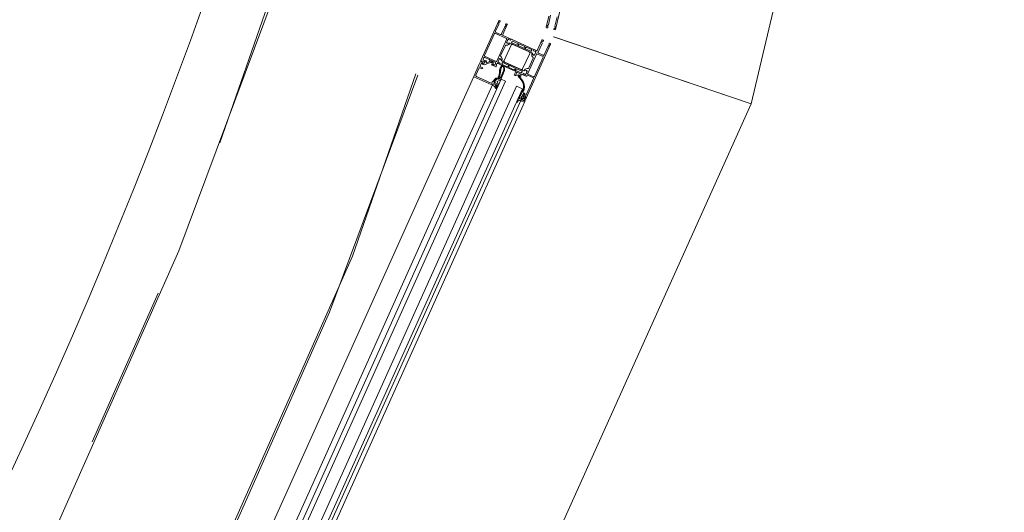
# Model space of a CAD drawing. Units: metres. Extents: x -5.3 to 67.4, y -3.3 to 64.8.
# Drawn here: x 25.8 to 27, y 6.3 to 6.9 of the extents above; entities that cross this region are included whole.
import ezdxf

# ---------------------------------------------------------------- set-up
doc = ezdxf.new("R2010")
doc.units = ezdxf.units.M
doc.linetypes.add('KURZGESTRICHELT', pattern=[0.4, 0.2, -0.2])
doc.linetypes.add('VERDECKT', pattern=[9.525, 6.35, -3.175])
doc.layers.add('Standard', color=7, linetype='Continuous', lineweight=25)

msp = doc.modelspace()

# ---------------------------------------------------------------- linework, layer by layer
at = {"layer": 'Standard', "color": 7, "linetype": 'Continuous', "lineweight": 13}
for p, q in [((26.6616, 6.8038), (26.9727, 8.1319)), ((26.6614, 6.8039), (26.4184, 6.8861)), ((26.6616, 6.8038), (26.4186, 6.8861)), ((26.3204, 6.8375), (26.2789, 6.7453)), ((26.3432, 6.8273), (26.3017, 6.7351)), ((26.102, 5.5599), (26.6614, 6.8039)), ((26.3785, 6.8087), (26.338, 6.7188)), ((26.383, 6.8066), (26.3426, 6.7167)), ((25.8821, 5.8629), (26.2789, 6.7453)), ((25.9049, 5.8526), (26.3017, 6.7351)), ((25.9412, 5.8363), (26.338, 6.7188)), ((25.9458, 5.8342), (26.3426, 6.7167))]:
    msp.add_line(p, q, dxfattribs=at)
for points in [[(26.4387, 6.9713), (26.4209, 6.8953), (26.4209, 6.8952), (26.4208, 6.8951), (26.4207, 6.895), (26.4206, 6.895), (26.4205, 6.8949), (26.4204, 6.8949), (26.4203, 6.8949), (26.4193, 6.8952), (26.4192, 6.8952), (26.4191, 6.8953), (26.419, 6.8954), (26.419, 6.8955), (26.4189, 6.8956), (26.4189, 6.8958), (26.4192, 6.8967), (26.42, 6.8966), (26.4203, 6.898), (26.4199, 6.8992), (26.4227, 6.9108)], [(26.4148, 6.9127), (26.4121, 6.901), (26.4112, 6.9001), (26.4109, 6.8987), (26.4117, 6.8985), (26.4115, 6.8975), (26.4114, 6.8974), (26.4114, 6.8973), (26.4113, 6.8972), (26.4112, 6.8972), (26.4111, 6.8971), (26.411, 6.8971), (26.4108, 6.8971), (26.4099, 6.8974), (26.4098, 6.8974), (26.4097, 6.8975), (26.4096, 6.8976), (26.4095, 6.8976), (26.4095, 6.8978), (26.4095, 6.8979), (26.4095, 6.898), (26.4127, 6.9116)], [(26.3488, 6.8254), (26.3489, 6.8279), (26.3484, 6.8288), (26.3474, 6.8283), (26.347, 6.8275), (26.3471, 6.8266), (26.3473, 6.8262), (26.3474, 6.8257), (26.3475, 6.8252), (26.3474, 6.8246), (26.3474, 6.8241), (26.3476, 6.8235), (26.3478, 6.8234), (26.3483, 6.8238), (26.3487, 6.8249), (26.3488, 6.8254)]]:
    msp.add_lwpolyline(points, dxfattribs=at)
for points in [[(26.3642, 6.8842), (26.3641, 6.8841), (26.3641, 6.8841), (26.364, 6.8841), (26.3639, 6.8841), (26.3638, 6.8841), (26.3634, 6.8843), (26.3634, 6.8843), (26.3633, 6.8844), (26.3633, 6.8845), (26.3633, 6.8845), (26.3633, 6.8846), (26.3566, 6.8876), (26.3564, 6.8877), (26.3562, 6.8879), (26.3561, 6.8881), (26.356, 6.8884), (26.356, 6.8887), (26.3561, 6.8889), (26.3616, 6.9012), (26.3617, 6.9013), (26.3617, 6.9015), (26.3616, 6.9016), (26.3616, 6.9017), (26.3615, 6.9018), (26.3614, 6.9019), (26.3605, 6.9023), (26.3603, 6.9023), (26.3602, 6.9023), (26.3601, 6.9023), (26.36, 6.9022), (26.3599, 6.9022), (26.3598, 6.902), (26.3594, 6.9011), (26.3601, 6.9008), (26.3595, 6.8994), (26.3588, 6.8989), (26.3586, 6.8987), (26.3584, 6.8985), (26.3545, 6.8897), (26.3543, 6.8894), (26.3541, 6.8892), (26.3539, 6.8891), (26.3536, 6.8891), (26.3534, 6.8891), (26.3531, 6.8891), (26.3476, 6.8916), (26.3473, 6.8918), (26.3472, 6.892), (26.347, 6.8922), (26.347, 6.8925), (26.347, 6.8927), (26.3471, 6.893), (26.351, 6.9018), (26.3511, 6.902), (26.3511, 6.9021), (26.3511, 6.9023), (26.351, 6.9033), (26.3516, 6.9046), (26.3524, 6.9043), (26.3528, 6.9052), (26.3528, 6.9053), (26.3528, 6.9055), (26.3528, 6.9056), (26.3527, 6.9057), (26.3526, 6.9058), (26.3525, 6.9059), (26.3516, 6.9063), (26.3515, 6.9063), (26.3514, 6.9063), (26.3513, 6.9063), (26.3512, 6.9063), (26.3511, 6.9062), (26.351, 6.9061), (26.351, 6.906), (26.329, 6.8572), (26.3321, 6.8558), (26.3336, 6.8564), (26.3338, 6.8569), (26.3325, 6.8575), (26.3322, 6.8577), (26.3321, 6.8579), (26.3319, 6.8581), (26.3319, 6.8584), (26.3319, 6.8586), (26.332, 6.8589), (26.3325, 6.8601), (26.3326, 6.8603), (26.3328, 6.8605), (26.333, 6.8606), (26.3333, 6.8606), (26.3336, 6.8606), (26.3338, 6.8606), (26.3393, 6.8581), (26.3395, 6.8581), (26.3396, 6.8581), (26.3398, 6.8581), (26.34, 6.858), (26.3401, 6.8578), (26.3402, 6.8577), (26.3466, 6.8548), (26.3468, 6.8547), (26.347, 6.8545), (26.3471, 6.8543), (26.3472, 6.854), (26.3472, 6.8537), (26.3471, 6.8535), (26.3465, 6.8523), (26.3464, 6.8521), (26.3462, 6.8519), (26.346, 6.8518), (26.3457, 6.8517), (26.3455, 6.8517), (26.3452, 6.8518), (26.3429, 6.8528), (26.3427, 6.8524), (26.3427, 6.8521), (26.3427, 6.8519), (26.3427, 6.8516), (26.3428, 6.8514), (26.343, 6.8512), (26.3432, 6.8511), (26.3473, 6.8492), (26.3475, 6.8492), (26.3476, 6.8492), (26.3477, 6.8492), (26.3478, 6.8493), (26.3479, 6.8493), (26.348, 6.8495), (26.3484, 6.8504), (26.3477, 6.8507), (26.3489, 6.8534), (26.349, 6.8535), (26.349, 6.8536), (26.3491, 6.8536), (26.3492, 6.8536), (26.3492, 6.8536), (26.3493, 6.8536), (26.3494, 6.8536), (26.3494, 6.8537), (26.3495, 6.8537), (26.3496, 6.8537), (26.3496, 6.8537), (26.3501, 6.8535), (26.3501, 6.8534), (26.3502, 6.8534), (26.3502, 6.8533), (26.3502, 6.8532), (26.3502, 6.8532), (26.3519, 6.8524), (26.352, 6.8524), (26.3521, 6.8524), (26.3521, 6.8524), (26.3522, 6.8524), (26.3523, 6.8524), (26.3523, 6.8525), (26.3523, 6.8526), (26.3527, 6.8534), (26.3528, 6.8535), (26.3528, 6.8536), (26.3528, 6.8536), (26.3527, 6.8537), (26.3527, 6.8538), (26.3526, 6.8538), (26.3526, 6.8538), (26.3501, 6.855), (26.35, 6.855), (26.35, 6.855), (26.35, 6.855), (26.35, 6.8551), (26.35, 6.8551), (26.35, 6.8551), (26.35, 6.8551), (26.3518, 6.8591), (26.3518, 6.8592), (26.3519, 6.8592), (26.352, 6.8593), (26.3521, 6.8593), (26.3522, 6.8594), (26.3523, 6.8593), (26.3524, 6.8593), (26.3531, 6.859), (26.3547, 6.8568), (26.3547, 6.8567), (26.3547, 6.8567), (26.3548, 6.8567), (26.3548, 6.8567), (26.3548, 6.8567), (26.3549, 6.8567), (26.3549, 6.8568), (26.3549, 6.8568), (26.3549, 6.8568), (26.3552, 6.8579), (26.3551, 6.8591), (26.3548, 6.8602), (26.3543, 6.8613), (26.3535, 6.8621), (26.3535, 6.8622), (26.3534, 6.8623), (26.3534, 6.8625), (26.3534, 6.8626), (26.3534, 6.8627), (26.3592, 6.8755), (26.3592, 6.8756), (26.3593, 6.8757), (26.3594, 6.8757), (26.3595, 6.8758), (26.3597, 6.8758), (26.3608, 6.8758), (26.362, 6.876), (26.363, 6.8766), (26.3639, 6.8773), (26.3646, 6.8783), (26.3646, 6.8783), (26.3646, 6.8783), (26.3646, 6.8783), (26.3646, 6.8784), (26.3646, 6.8784), (26.3645, 6.8784), (26.3645, 6.8784), (26.3645, 6.8785), (26.3644, 6.8785), (26.3617, 6.8782), (26.361, 6.8785), (26.361, 6.8785), (26.3609, 6.8786), (26.3608, 6.8787), (26.3608, 6.8788), (26.3608, 6.8789), (26.3608, 6.879), (26.3608, 6.8791), (26.3626, 6.883), (26.3626, 6.8831), (26.3626, 6.8831), (26.3626, 6.8831), (26.3626, 6.8831), (26.3627, 6.8831), (26.3627, 6.8831), (26.3627, 6.8831), (26.3652, 6.882), (26.3653, 6.882), (26.3654, 6.8819), (26.3654, 6.882), (26.3655, 6.882), (26.3656, 6.882), (26.3656, 6.8821), (26.3656, 6.8821), (26.366, 6.883), (26.3661, 6.8831), (26.3661, 6.8831), (26.3661, 6.8832), (26.366, 6.8833), (26.366, 6.8833), (26.3659, 6.8834), (26.3659, 6.8834), (26.3642, 6.8842)], [(26.3479, 6.8559), (26.3336, 6.8623), (26.3335, 6.8624), (26.3334, 6.8625), (26.3333, 6.8626), (26.3333, 6.8627), (26.3333, 6.8628), (26.3334, 6.863), (26.3457, 6.8903), (26.3457, 6.8904), (26.3458, 6.8905), (26.3459, 6.8906), (26.3461, 6.8906), (26.3462, 6.8906), (26.3463, 6.8906), (26.3606, 6.8841), (26.3607, 6.8841), (26.3608, 6.884), (26.3609, 6.8839), (26.3609, 6.8837), (26.3609, 6.8836), (26.3609, 6.8835), (26.3486, 6.8561), (26.3485, 6.856), (26.3484, 6.8559), (26.3483, 6.8558), (26.3482, 6.8558), (26.348, 6.8558), (26.3479, 6.8559)], [(26.3576, 6.8569), (26.3663, 6.876), (26.3665, 6.8764), (26.3667, 6.8766), (26.3671, 6.8768), (26.3675, 6.8769), (26.3679, 6.8769), (26.3682, 6.8768), (26.3883, 6.8678), (26.3886, 6.8675), (26.3889, 6.8673), (26.3891, 6.8669), (26.3892, 6.8665), (26.3892, 6.8661), (26.3891, 6.8658), (26.3804, 6.8466), (26.3802, 6.8463), (26.3799, 6.846), (26.3796, 6.8458), (26.3792, 6.8457), (26.3788, 6.8458), (26.3785, 6.8459), (26.3584, 6.8549), (26.3581, 6.8551), (26.3578, 6.8554), (26.3576, 6.8557), (26.3575, 6.8561), (26.3575, 6.8565), (26.3576, 6.8569)], [(26.3621, 6.8782), (26.3618, 6.8782), (26.3616, 6.8783), (26.3614, 6.8784), (26.3612, 6.8786), (26.361, 6.8788), (26.361, 6.879), (26.3609, 6.8793), (26.361, 6.8795), (26.3624, 6.8827), (26.3625, 6.8828), (26.3625, 6.8828), (26.3626, 6.8829), (26.3627, 6.8829), (26.3628, 6.883), (26.363, 6.883), (26.3631, 6.8829), (26.3652, 6.8819), (26.3653, 6.8819), (26.3654, 6.8819), (26.3654, 6.8819), (26.3655, 6.8819), (26.3656, 6.882), (26.3656, 6.882), (26.3656, 6.8821), (26.366, 6.8828), (26.366, 6.8829), (26.3661, 6.883), (26.3662, 6.8831), (26.3663, 6.8831), (26.3664, 6.8831), (26.3665, 6.8831), (26.3666, 6.8831), (26.3941, 6.8707), (26.3942, 6.8707), (26.3943, 6.8706), (26.3943, 6.8705), (26.3944, 6.8704), (26.3944, 6.8703), (26.3944, 6.8702), (26.3943, 6.8701), (26.394, 6.8693), (26.394, 6.8693), (26.394, 6.8692), (26.394, 6.8691), (26.394, 6.8691), (26.394, 6.869), (26.3941, 6.869), (26.3941, 6.8689), (26.3963, 6.868), (26.3964, 6.8679), (26.3965, 6.8678), (26.3966, 6.8677), (26.3966, 6.8676), (26.3966, 6.8675), (26.3966, 6.8674), (26.3966, 6.8673), (26.3952, 6.8641), (26.395, 6.8639), (26.3948, 6.8638), (26.3946, 6.8637), (26.3943, 6.8637), (26.3941, 6.8637), (26.3938, 6.8638), (26.3936, 6.8639), (26.3935, 6.8641), (26.3919, 6.8663), (26.3918, 6.8663), (26.3917, 6.8664), (26.365, 6.8785), (26.3648, 6.8785), (26.3647, 6.8785), (26.3621, 6.8782)], [(26.3737, 6.8759), (26.3672, 6.8789), (26.3671, 6.8789), (26.367, 6.879), (26.3669, 6.8792), (26.3669, 6.8793), (26.3669, 6.8794), (26.367, 6.8795), (26.3675, 6.8807), (26.3676, 6.8808), (26.3677, 6.8809), (26.3678, 6.881), (26.3679, 6.881), (26.368, 6.881), (26.3681, 6.881), (26.3747, 6.878), (26.3748, 6.878), (26.3749, 6.8779), (26.3749, 6.8778), (26.375, 6.8776), (26.375, 6.8775), (26.3749, 6.8774), (26.3744, 6.8762), (26.3743, 6.8761), (26.3742, 6.876), (26.3741, 6.8759), (26.374, 6.8759), (26.3739, 6.8759), (26.3737, 6.8759)], [(26.3833, 6.8736), (26.3828, 6.8724), (26.3827, 6.8723), (26.3826, 6.8722), (26.3826, 6.8722), (26.3824, 6.8721), (26.3823, 6.8721), (26.3822, 6.8721), (26.3821, 6.8722), (26.3756, 6.8751), (26.3755, 6.8752), (26.3754, 6.8753), (26.3753, 6.8753), (26.3753, 6.8755), (26.3753, 6.8756), (26.3753, 6.8757), (26.3753, 6.8758), (26.3758, 6.877), (26.3759, 6.8771), (26.376, 6.8771), (26.3761, 6.8772), (26.3762, 6.8772), (26.3763, 6.8773), (26.3764, 6.8773), (26.3765, 6.8772), (26.3831, 6.8743), (26.3832, 6.8742), (26.3832, 6.8741), (26.3833, 6.874), (26.3833, 6.8739), (26.3834, 6.8738), (26.3833, 6.8737), (26.3833, 6.8736)], [(26.3848, 6.8376), (26.3849, 6.8376), (26.385, 6.8376), (26.3851, 6.8376), (26.3852, 6.8376), (26.3853, 6.8377), (26.3854, 6.8378), (26.3855, 6.8379), (26.3859, 6.8388), (26.3859, 6.8389), (26.386, 6.839), (26.3861, 6.839), (26.3862, 6.8391), (26.3863, 6.8391), (26.3864, 6.8391), (26.3865, 6.839), (26.393, 6.8361), (26.3933, 6.836), (26.3934, 6.8358), (26.3936, 6.8356), (26.3936, 6.8353), (26.3936, 6.8351), (26.3936, 6.8348), (26.3914, 6.8292), (26.3849, 6.8147), (26.3848, 6.8146), (26.3847, 6.8145), (26.3847, 6.8144), (26.3846, 6.8144), (26.3844, 6.8144), (26.3843, 6.8144), (26.3842, 6.8144), (26.3831, 6.8149), (26.383, 6.815), (26.3829, 6.8151), (26.3829, 6.8152), (26.3828, 6.8153), (26.3828, 6.8155), (26.3829, 6.8156), (26.3831, 6.816), (26.3831, 6.8161), (26.3831, 6.8163), (26.3831, 6.8164), (26.3831, 6.8165), (26.383, 6.8166), (26.3829, 6.8166), (26.3828, 6.8167), (26.3826, 6.8168), (26.3825, 6.8168), (26.3824, 6.8168), (26.3823, 6.8168), (26.3822, 6.8168), (26.3821, 6.8167), (26.382, 6.8166), (26.382, 6.8165), (26.3808, 6.814), (26.3808, 6.8138), (26.3808, 6.8137), (26.3808, 6.8136), (26.3809, 6.8135), (26.381, 6.8134), (26.3811, 6.8133), (26.3815, 6.8131), (26.382, 6.814), (26.3835, 6.8133), (26.3837, 6.8132), (26.3839, 6.8131), (26.384, 6.8129), (26.3841, 6.8127), (26.3841, 6.8124), (26.3841, 6.8122), (26.384, 6.812), (26.3824, 6.8084), (26.3822, 6.8081), (26.382, 6.8079), (26.3818, 6.8078), (26.3816, 6.8078), (26.3813, 6.8078), (26.381, 6.8078), (26.3795, 6.8085), (26.3799, 6.8095), (26.3794, 6.8097), (26.3793, 6.8097), (26.3792, 6.8097), (26.3791, 6.8097), (26.379, 6.8097), (26.3789, 6.8096), (26.3788, 6.8095), (26.3788, 6.8094), (26.3783, 6.8082), (26.3782, 6.8081), (26.3782, 6.808), (26.3782, 6.8079), (26.3783, 6.8078), (26.3783, 6.8077), (26.3784, 6.8076), (26.3785, 6.8076), (26.3822, 6.8059), (26.3823, 6.8059), (26.3824, 6.8059), (26.3825, 6.8059), (26.3826, 6.8059), (26.3827, 6.806), (26.3828, 6.8061), (26.3828, 6.8062), (26.4148, 6.8773), (26.4148, 6.8774), (26.4148, 6.8775), (26.4148, 6.8776), (26.4148, 6.8777), (26.4147, 6.8778), (26.4147, 6.8779), (26.4146, 6.878), (26.4136, 6.8784), (26.4135, 6.8784), (26.4134, 6.8784), (26.4133, 6.8784), (26.4131, 6.8783), (26.413, 6.8782), (26.413, 6.8781), (26.4126, 6.8772), (26.4133, 6.8769), (26.4127, 6.8755), (26.4117, 6.8748), (26.4068, 6.8639), (26.4067, 6.8637), (26.4065, 6.8636), (26.4064, 6.8634), (26.4061, 6.8634), (26.4059, 6.8633), (26.4057, 6.8633), (26.4055, 6.8634), (26.3999, 6.8659), (26.3997, 6.8661), (26.3995, 6.8662), (26.3994, 6.8665), (26.3993, 6.8667), (26.3993, 6.867), (26.3994, 6.8672), (26.4043, 6.8781), (26.4042, 6.8793), (26.4048, 6.8807), (26.4055, 6.8804), (26.406, 6.8813), (26.406, 6.8814), (26.406, 6.8815), (26.406, 6.8816), (26.4059, 6.8817), (26.4059, 6.8818), (26.4058, 6.8819), (26.4057, 6.882), (26.4048, 6.8824), (26.4047, 6.8824), (26.4046, 6.8824), (26.4045, 6.8824), (26.4044, 6.8824), (26.4043, 6.8823), (26.4042, 6.8822), (26.4041, 6.8821), (26.3984, 6.8693), (26.3983, 6.8692), (26.3983, 6.8692), (26.3982, 6.8691), (26.3981, 6.8691), (26.3979, 6.869), (26.3978, 6.8691), (26.3977, 6.8691), (26.3975, 6.8692), (26.3974, 6.8692), (26.3973, 6.8691), (26.3973, 6.8691), (26.3972, 6.8691), (26.3971, 6.8691), (26.3967, 6.8693), (26.3967, 6.8694), (26.3966, 6.8694), (26.3966, 6.8695), (26.3965, 6.8696), (26.3965, 6.8696), (26.3948, 6.8704), (26.3948, 6.8704), (26.3947, 6.8704), (26.3946, 6.8704), (26.3946, 6.8704), (26.3945, 6.8704), (26.3945, 6.8703), (26.3944, 6.8702), (26.394, 6.8694), (26.394, 6.8693), (26.394, 6.8692), (26.394, 6.8691), (26.3941, 6.8691), (26.3941, 6.869), (26.3942, 6.869), (26.3967, 6.8678), (26.3967, 6.8678), (26.3967, 6.8678), (26.3968, 6.8678), (26.3968, 6.8677), (26.3968, 6.8677), (26.3968, 6.8677), (26.3968, 6.8677), (26.395, 6.8637), (26.3949, 6.8636), (26.3949, 6.8636), (26.3948, 6.8635), (26.3947, 6.8635), (26.3946, 6.8634), (26.3944, 6.8635), (26.3943, 6.8635), (26.3937, 6.8638), (26.3921, 6.866), (26.3921, 6.8661), (26.392, 6.8661), (26.392, 6.8661), (26.392, 6.8661), (26.3919, 6.8661), (26.3919, 6.8661), (26.3919, 6.866), (26.3919, 6.866), (26.3918, 6.866), (26.3916, 6.8649), (26.3916, 6.8637), (26.3919, 6.8626), (26.3925, 6.8615), (26.3932, 6.8607), (26.3933, 6.8606), (26.3934, 6.8605), (26.3934, 6.8603), (26.3934, 6.8602), (26.3934, 6.8601), (26.3876, 6.8473), (26.3875, 6.8472), (26.3875, 6.8471), (26.3873, 6.8471), (26.3872, 6.847), (26.3871, 6.847), (26.3859, 6.847), (26.3848, 6.8468), (26.3838, 6.8462), (26.3829, 6.8455), (26.3822, 6.8446), (26.3822, 6.8445), (26.3822, 6.8445), (26.3822, 6.8445), (26.3822, 6.8444), (26.3822, 6.8444), (26.3822, 6.8444), (26.3823, 6.8444), (26.3823, 6.8444), (26.3823, 6.8443), (26.3851, 6.8446), (26.3857, 6.8443), (26.3858, 6.8443), (26.3859, 6.8442), (26.386, 6.8441), (26.386, 6.844), (26.386, 6.8439), (26.386, 6.8438), (26.386, 6.8437), (26.3842, 6.8398), (26.3842, 6.8397), (26.3842, 6.8397), (26.3842, 6.8397), (26.3841, 6.8397), (26.3841, 6.8397), (26.3841, 6.8397), (26.3841, 6.8397), (26.3815, 6.8408), (26.3815, 6.8409), (26.3814, 6.8409), (26.3813, 6.8408), (26.3812, 6.8408), (26.3812, 6.8407), (26.3811, 6.8407), (26.3807, 6.8398), (26.3807, 6.8397), (26.3807, 6.8397), (26.3807, 6.8396), (26.3807, 6.8395), (26.3808, 6.8395), (26.3808, 6.8394), (26.3809, 6.8394), (26.3826, 6.8386), (26.3827, 6.8387), (26.3827, 6.8387), (26.3828, 6.8387), (26.3829, 6.8387), (26.3829, 6.8387), (26.3833, 6.8385), (26.3834, 6.8385), (26.3835, 6.8384), (26.3835, 6.8383), (26.3835, 6.8383), (26.3835, 6.8382), (26.3848, 6.8376)], [(26.3839, 6.8713), (26.3838, 6.8714), (26.3837, 6.8715), (26.3837, 6.8716), (26.3836, 6.8718), (26.3837, 6.8719), (26.3837, 6.872), (26.3842, 6.8732), (26.3843, 6.8733), (26.3844, 6.8734), (26.3845, 6.8735), (26.3846, 6.8735), (26.3848, 6.8735), (26.3849, 6.8734), (26.3914, 6.8705), (26.3915, 6.8704), (26.3916, 6.8703), (26.3917, 6.8702), (26.3917, 6.8701), (26.3917, 6.87), (26.3917, 6.8699), (26.3911, 6.8687), (26.3911, 6.8686), (26.391, 6.8685), (26.3908, 6.8684), (26.3907, 6.8684), (26.3906, 6.8684), (26.3905, 6.8684), (26.3839, 6.8713)], [(26.3944, 6.837), (26.3869, 6.8404), (26.3868, 6.8405), (26.3867, 6.8405), (26.3867, 6.8406), (26.3866, 6.8407), (26.3866, 6.8408), (26.3866, 6.841), (26.3867, 6.8411), (26.3974, 6.865), (26.3975, 6.8651), (26.3975, 6.8651), (26.3976, 6.8652), (26.3977, 6.8652), (26.3979, 6.8653), (26.398, 6.8652), (26.3981, 6.8652), (26.4055, 6.8619), (26.4056, 6.8618), (26.4057, 6.8617), (26.4058, 6.8616), (26.4058, 6.8615), (26.4058, 6.8614), (26.4058, 6.8613), (26.4058, 6.8612), (26.3951, 6.8373), (26.395, 6.8372), (26.3949, 6.8371), (26.3948, 6.8371), (26.3947, 6.837), (26.3946, 6.837), (26.3945, 6.837), (26.3944, 6.837)], [(26.3272, 6.8526), (26.329, 6.8567), (26.3299, 6.8563), (26.3299, 6.8562), (26.33, 6.8556), (26.3321, 6.8539), (26.3331, 6.8537), (26.3337, 6.8543), (26.3346, 6.8569), (26.3348, 6.857), (26.3356, 6.8567), (26.3359, 6.8561), (26.3355, 6.8549), (26.3356, 6.8543), (26.3361, 6.8542), (26.3401, 6.8557), (26.3402, 6.8559), (26.3399, 6.8565), (26.3401, 6.8566), (26.3431, 6.8553), (26.3436, 6.8546), (26.3446, 6.8542), (26.3447, 6.854), (26.3447, 6.8538), (26.3446, 6.8537), (26.3444, 6.8537), (26.3426, 6.8545), (26.3421, 6.8547), (26.3416, 6.8548), (26.3411, 6.8547), (26.3406, 6.8546), (26.3334, 6.8518), (26.3319, 6.8521), (26.3304, 6.8533), (26.3299, 6.8534), (26.3296, 6.8532), (26.3282, 6.8499), (26.3284, 6.8493), (26.3306, 6.8483), (26.3308, 6.8488), (26.3313, 6.8482), (26.3314, 6.8474), (26.3304, 6.8469), (26.3279, 6.8481), (26.3272, 6.8479), (26.3229, 6.8392), (26.3228, 6.8381), (26.3236, 6.8372), (26.3418, 6.829), (26.3424, 6.8293), (26.3431, 6.8307), (26.3432, 6.8308), (26.3476, 6.8354), (26.3485, 6.8353), (26.3487, 6.8347), (26.3486, 6.8345), (26.3451, 6.831), (26.345, 6.8308), (26.3453, 6.8302), (26.346, 6.8299), (26.3462, 6.8292), (26.3458, 6.8283), (26.3452, 6.828), (26.3443, 6.8284), (26.3436, 6.8282), (26.3432, 6.8273), (26.3425, 6.827), (26.3206, 6.8369), (26.3204, 6.8375), (26.3272, 6.8526)], [(26.3526, 6.8539), (26.3504, 6.8548), (26.3503, 6.8549), (26.3503, 6.855), (26.3502, 6.8551), (26.3502, 6.8552), (26.3501, 6.8553), (26.3501, 6.8554), (26.3502, 6.8555), (26.3516, 6.8587), (26.3518, 6.8589), (26.352, 6.859), (26.3522, 6.8591), (26.3524, 6.8591), (26.3527, 6.8591), (26.3529, 6.859), (26.3531, 6.8589), (26.3533, 6.8587), (26.3548, 6.8565), (26.3549, 6.8565), (26.355, 6.8564), (26.3818, 6.8443), (26.3819, 6.8443), (26.3821, 6.8443), (26.3847, 6.8446), (26.3849, 6.8446), (26.3852, 6.8445), (26.3854, 6.8444), (26.3856, 6.8442), (26.3857, 6.844), (26.3858, 6.8438), (26.3858, 6.8436), (26.3858, 6.8433), (26.3844, 6.8401), (26.3843, 6.84), (26.3842, 6.84), (26.3841, 6.8399), (26.384, 6.8399), (26.3839, 6.8398), (26.3838, 6.8399), (26.3837, 6.8399), (26.3815, 6.8409), (26.3814, 6.8409), (26.3814, 6.8409), (26.3813, 6.8409), (26.3812, 6.8408), (26.3812, 6.8408), (26.3811, 6.8407), (26.3808, 6.84), (26.3807, 6.8399), (26.3807, 6.8398), (26.3806, 6.8397), (26.3805, 6.8397), (26.3803, 6.8397), (26.3802, 6.8397), (26.3801, 6.8397), (26.3792, 6.8402), (26.3774, 6.8362), (26.3773, 6.8361), (26.3773, 6.836), (26.3771, 6.836), (26.377, 6.8359), (26.3769, 6.8359), (26.3768, 6.836), (26.376, 6.8363), (26.3758, 6.8365), (26.3756, 6.8367), (26.3755, 6.8369), (26.3754, 6.8371), (26.3754, 6.8374), (26.3755, 6.8382), (26.3765, 6.8378), (26.3774, 6.8399), (26.3775, 6.8401), (26.3775, 6.8403), (26.3775, 6.8405), (26.3774, 6.8407), (26.3773, 6.8409), (26.3771, 6.8411), (26.3769, 6.8412), (26.3742, 6.8424), (26.374, 6.8425), (26.3737, 6.8425), (26.3735, 6.8425), (26.3733, 6.8424), (26.3731, 6.8423), (26.373, 6.8421), (26.3728, 6.8419), (26.3719, 6.8398), (26.3728, 6.8394), (26.3723, 6.8388), (26.3721, 6.8386), (26.3719, 6.8385), (26.3716, 6.8384), (26.3714, 6.8384), (26.3711, 6.8385), (26.3704, 6.8389), (26.3703, 6.8389), (26.3702, 6.839), (26.3701, 6.8391), (26.3701, 6.8392), (26.3701, 6.8393), (26.3701, 6.8394), (26.3701, 6.8395), (26.3719, 6.8434), (26.3527, 6.8521), (26.3526, 6.8521), (26.3525, 6.8522), (26.3525, 6.8523), (26.3524, 6.8524), (26.3524, 6.8525), (26.3524, 6.8526), (26.3524, 6.8527), (26.3528, 6.8535), (26.3528, 6.8535), (26.3528, 6.8536), (26.3528, 6.8537), (26.3528, 6.8537), (26.3527, 6.8538), (26.3527, 6.8538), (26.3526, 6.8539)], [(26.3562, 6.8544), (26.3627, 6.8515), (26.3628, 6.8514), (26.3629, 6.8513), (26.363, 6.8512), (26.363, 6.8511), (26.363, 6.851), (26.363, 6.8508), (26.3625, 6.8497), (26.3624, 6.8495), (26.3623, 6.8494), (26.3622, 6.8494), (26.362, 6.8494), (26.3619, 6.8494), (26.3618, 6.8494), (26.3553, 6.8523), (26.3552, 6.8524), (26.3551, 6.8525), (26.355, 6.8526), (26.355, 6.8527), (26.355, 6.8529), (26.355, 6.853), (26.3556, 6.8542), (26.3556, 6.8543), (26.3557, 6.8544), (26.3558, 6.8544), (26.356, 6.8545), (26.3561, 6.8545), (26.3562, 6.8544)], [(26.3528, 6.8331), (26.3524, 6.8328), (26.3493, 6.8311), (26.3491, 6.8308), (26.3492, 6.8303), (26.3496, 6.8297), (26.3499, 6.8291), (26.3502, 6.8284), (26.3499, 6.8259), (26.3496, 6.825), (26.3489, 6.8235), (26.3476, 6.8227), (26.3467, 6.8235), (26.3465, 6.824), (26.3461, 6.8245), (26.3458, 6.825), (26.3454, 6.8254), (26.3449, 6.8257), (26.3442, 6.8262), (26.3435, 6.8268), (26.3434, 6.8272), (26.3443, 6.8284), (26.3447, 6.8284), (26.3454, 6.828), (26.3457, 6.8279), (26.3459, 6.8281), (26.3468, 6.8301), (26.3467, 6.8304), (26.3458, 6.8313), (26.3457, 6.8315), (26.3459, 6.8318), (26.3465, 6.832), (26.348, 6.8331), (26.3494, 6.8351), (26.35, 6.8359), (26.3504, 6.8367), (26.3509, 6.8376), (26.3512, 6.8385), (26.3515, 6.8394), (26.3517, 6.8404), (26.3519, 6.8413), (26.352, 6.8423), (26.352, 6.8433), (26.352, 6.8439), (26.3521, 6.8444), (26.3522, 6.845), (26.3523, 6.8456), (26.3526, 6.8467), (26.353, 6.8478), (26.3535, 6.8489), (26.3541, 6.8499), (26.3547, 6.8508), (26.3551, 6.8512), (26.3556, 6.8512), (26.3558, 6.8509), (26.3558, 6.8505), (26.3556, 6.8502), (26.355, 6.8493), (26.3545, 6.8484), (26.354, 6.8474), (26.3537, 6.8463), (26.3535, 6.8453), (26.3533, 6.8447), (26.3532, 6.8441), (26.3531, 6.8435), (26.3531, 6.8428), (26.3531, 6.8419), (26.353, 6.8409), (26.3529, 6.8399), (26.3526, 6.839), (26.3523, 6.8381), (26.3522, 6.8378), (26.3519, 6.8369), (26.3514, 6.8361), (26.3509, 6.8353), (26.3504, 6.8345), (26.3503, 6.8344), (26.3504, 6.834), (26.3507, 6.834), (26.3512, 6.8343), (26.3521, 6.8351), (26.353, 6.8358), (26.3535, 6.8364), (26.3569, 6.8442), (26.3574, 6.846), (26.3572, 6.8477), (26.3564, 6.8492), (26.3564, 6.8498), (26.3572, 6.8494), (26.3575, 6.849), (26.3577, 6.8485), (26.3579, 6.848), (26.3581, 6.8475), (26.3582, 6.8469), (26.3582, 6.8464), (26.3582, 6.8459), (26.3582, 6.8453), (26.3581, 6.8448), (26.3579, 6.8443), (26.3577, 6.8438), (26.3565, 6.8407), (26.3552, 6.8376), (26.3539, 6.8345), (26.3538, 6.8343), (26.3535, 6.8338), (26.3532, 6.8334), (26.3528, 6.8331)], [(26.3634, 6.8492), (26.3639, 6.8504), (26.364, 6.8505), (26.3641, 6.8506), (26.3642, 6.8507), (26.3643, 6.8507), (26.3644, 6.8507), (26.3646, 6.8507), (26.3711, 6.8477), (26.3712, 6.8477), (26.3713, 6.8476), (26.3713, 6.8475), (26.3714, 6.8473), (26.3714, 6.8472), (26.3713, 6.8471), (26.3708, 6.8459), (26.3707, 6.8458), (26.3706, 6.8457), (26.3705, 6.8456), (26.3704, 6.8456), (26.3703, 6.8456), (26.3701, 6.8456), (26.3636, 6.8486), (26.3635, 6.8486), (26.3634, 6.8487), (26.3634, 6.8489), (26.3633, 6.849), (26.3633, 6.8491), (26.3634, 6.8492)], [(26.373, 6.8469), (26.3795, 6.844), (26.3796, 6.8439), (26.3797, 6.8438), (26.3797, 6.8437), (26.3798, 6.8436), (26.3798, 6.8434), (26.3797, 6.8433), (26.3792, 6.8421), (26.3791, 6.842), (26.379, 6.8419), (26.3789, 6.8419), (26.3788, 6.8418), (26.3787, 6.8418), (26.3785, 6.8419), (26.372, 6.8448), (26.3719, 6.8449), (26.3718, 6.845), (26.3717, 6.8451), (26.3717, 6.8452), (26.3717, 6.8453), (26.3718, 6.8455), (26.3723, 6.8467), (26.3724, 6.8468), (26.3725, 6.8469), (26.3726, 6.8469), (26.3727, 6.8469), (26.3728, 6.8469), (26.373, 6.8469)], [(25.8809, 5.7675), (26.3593, 6.8315), (26.3539, 6.834), (25.8754, 5.7699), (25.8809, 5.7675)], [(26.3824, 6.8102), (26.3822, 6.81), (26.3808, 6.8094), (26.3806, 6.8094), (26.3804, 6.8096), (26.3804, 6.8102), (26.3803, 6.8103), (26.3791, 6.8109), (26.3784, 6.8106), (26.3787, 6.8099), (26.3779, 6.8082), (26.3787, 6.8078), (26.3782, 6.8076), (26.3772, 6.808), (26.3767, 6.8081), (26.375, 6.8076), (26.3745, 6.8069), (26.3741, 6.8061), (26.3737, 6.8058), (26.3735, 6.8059), (26.3733, 6.8064), (26.3744, 6.8088), (26.3755, 6.8098), (26.3768, 6.8104), (26.3769, 6.8108), (26.3766, 6.8111), (26.3758, 6.8114), (26.3758, 6.8119), (26.3761, 6.8122), (26.3769, 6.8121), (26.3773, 6.8123), (26.3772, 6.8127), (26.3766, 6.8134), (26.3766, 6.8138), (26.3769, 6.814), (26.3778, 6.8139), (26.3781, 6.8142), (26.378, 6.8146), (26.3774, 6.8152), (26.3774, 6.8156), (26.3777, 6.8158), (26.3786, 6.8158), (26.3789, 6.816), (26.3789, 6.8164), (26.3783, 6.817), (26.3782, 6.8174), (26.3785, 6.8176), (26.3796, 6.8179), (26.3806, 6.82), (26.3808, 6.8206), (26.381, 6.8212), (26.3812, 6.8218), (26.3814, 6.8224), (26.3815, 6.823), (26.3816, 6.8236), (26.3816, 6.8243), (26.3816, 6.8249), (26.3816, 6.8255), (26.3816, 6.8261), (26.3815, 6.8268), (26.3814, 6.8274), (26.3813, 6.828), (26.3811, 6.8286), (26.3809, 6.8292), (26.3806, 6.8298), (26.3804, 6.8303), (26.3801, 6.8309), (26.3797, 6.8314), (26.3794, 6.8319), (26.3746, 6.8386), (26.3746, 6.839), (26.375, 6.8393), (26.3754, 6.8391), (26.3802, 6.8325), (26.3806, 6.832), (26.3809, 6.8314), (26.3812, 6.8309), (26.3815, 6.8303), (26.3817, 6.8297), (26.382, 6.8291), (26.3822, 6.8285), (26.3823, 6.8278), (26.3824, 6.8272), (26.3825, 6.8266), (26.3826, 6.8259), (26.3826, 6.8253), (26.3826, 6.8246), (26.3826, 6.824), (26.3825, 6.8233), (26.3825, 6.8227), (26.3823, 6.8221), (26.3822, 6.8214), (26.382, 6.8208), (26.3818, 6.8202), (26.3815, 6.8196), (26.3807, 6.8179), (26.381, 6.8172), (26.3815, 6.817), (26.3817, 6.8166), (26.3808, 6.8147), (26.3802, 6.8144), (26.3804, 6.8138), (26.3816, 6.8132), (26.382, 6.8134), (26.3823, 6.8137), (26.3826, 6.8135), (26.3831, 6.8121), (26.3831, 6.8117), (26.3824, 6.8102)], [(25.9018, 5.758), (26.3803, 6.8221), (26.373, 6.8254), (25.8945, 5.7613), (25.9018, 5.758)], [(26.3792, 6.8129), (26.3789, 6.8124), (26.3792, 6.8117), (26.3809, 6.8109), (26.3816, 6.8112), (26.3818, 6.8117), (26.3816, 6.8124), (26.3798, 6.8132), (26.3792, 6.8129)]]:
    msp.add_lwpolyline(points, close=True, dxfattribs=at)
at = {"layer": 'Standard', "color": 7, "linetype": 'VERDECKT', "lineweight": 13}
for radius, end in [(6.7, 36.45243), (6.5, 36.45243), (6.7, 2.51001)]:
    msp.add_arc((19.9396, 9.0788), radius, 286.15224, end, dxfattribs=at)
at = {"layer": 'Standard', "color": 7, "linetype": 'Continuous', "lineweight": 13}
msp.add_arc((19.9396, 9.0788), 6.42, 286.15224, 36.45243, dxfattribs=at)
at = {"layer": 'Standard', "color": 7, "linetype": 'KURZGESTRICHELT', "lineweight": 18}
msp.add_arc((19.9396, 9.0788), 6.5, 286.15224, 2.51001, dxfattribs=at)

doc.saveas('drawing.dxf')
